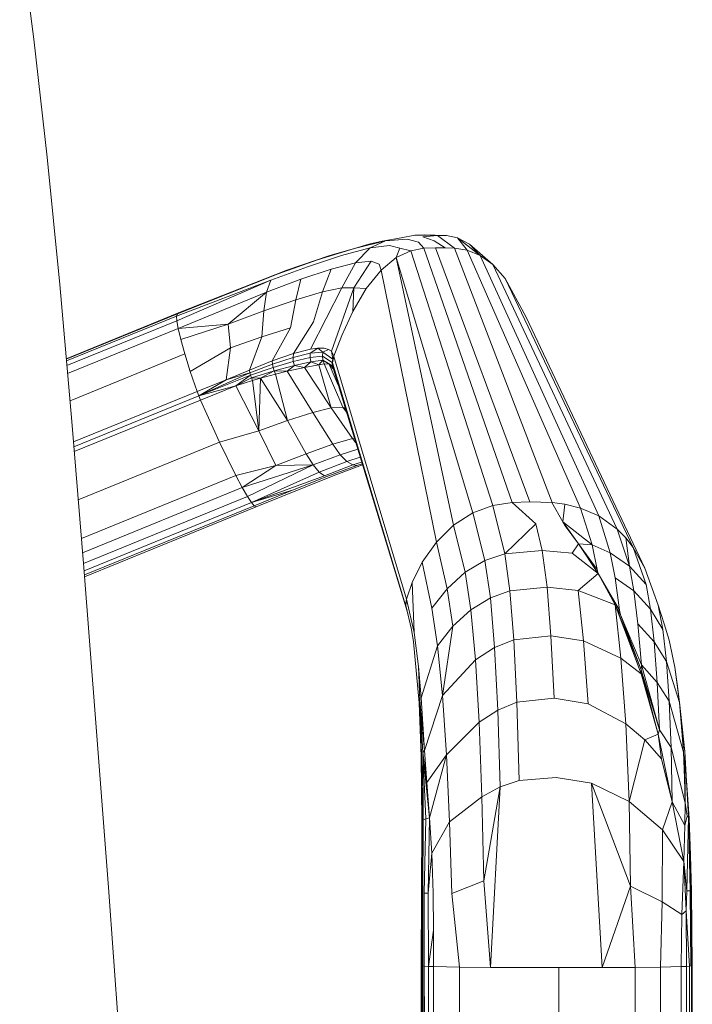
# Model space of a CAD drawing. Units: inches. Extents: x 0 to 168, y 0 to 190.
# Drawn here: x 68 to 71, y 51 to 54 of the extents above; entities that cross this region are included whole.
import ezdxf

# ---------------------------------------------------------------- set-up
doc = ezdxf.new("R2010")
doc.units = ezdxf.units.IN
doc.header["$MEASUREMENT"] = 0
doc.layers.add('SEAT', color=5, linetype='Continuous')

# ---------------------------------------------------------------- blocks, each defined once
blk = doc.blocks.new('onovvn701l_0p')
at = {"layer": 'SEAT', "linetype": 'Continuous', "lineweight": 0}
for p, q in [((6.7016, -8.3314), (6.2901, -8.3854)), ((6.2901, -8.3854), (5.8442, -8.4355)), ((5.8442, -8.4355), (5.3627, -8.4828)), ((5.3627, -8.4828), (4.8457, -8.5286)), ((4.9238, -8.5217), (5.1006, -8.9558)), ((5.1974, -8.9304), (5.0272, -8.5125)), ((5.0572, -8.5099), (5.2264, -8.9255)), ((5.2439, -8.925), (5.0742, -8.5084)), ((5.0813, -8.5077), (5.2524, -8.9279)), ((5.0828, -8.5076), (5.2559, -8.9325)), ((4.8457, -8.5286), (4.2934, -8.5737)), ((4.7668, -9.087), (4.5493, -8.5528)), ((4.7318, -8.5379), (4.9262, -9.0151)), ((4.7502, -8.5364), (4.9424, -9.0083)), ((4.9585, -9.0024), (4.7681, -8.5349)), ((4.2934, -8.5737), (3.706, -8.6194)), ((4.2588, -8.5764), (4.5234, -9.2262)), ((4.5269, -9.2179), (4.2655, -8.5759)), ((4.2813, -8.5747), (4.539, -9.2074)), ((4.5613, -9.1925), (4.3088, -8.5725)), ((4.3494, -8.5692), (4.5953, -9.1729)), ((4.4034, -8.5647), (4.6411, -9.1485)), ((3.706, -8.6194), (3.0842, -8.6667)), ((3.0842, -8.6667), (2.4381, -8.7148)), ((5.1555, -8.9404), (5.1974, -8.9304)), ((5.2264, -8.9255), (5.1974, -8.9304)), ((5.1974, -8.9304), (5.3347, -9.2642)), ((5.1974, -8.9304), (5.2129, -9.1198)), ((5.2439, -8.925), (5.2264, -8.9255)), ((5.2264, -8.9255), (5.3792, -9.2813)), ((5.3792, -9.2813), (5.2439, -8.925)), ((5.2524, -8.9279), (5.2439, -8.925)), ((5.2524, -8.9279), (5.2559, -8.9325)), ((5.4034, -9.3083), (5.2524, -8.9279)), ((5.1006, -8.9558), (5.0341, -8.9767)), ((5.1006, -8.9558), (5.1555, -8.9404)), ((5.2129, -9.1198), (5.1555, -8.9404)), ((5.2559, -8.9325), (5.4175, -9.3418)), ((4.9424, -9.0083), (4.9585, -9.0024)), ((5.0341, -8.9767), (4.9585, -9.0024)), ((4.9585, -9.0024), (5.003, -9.112)), ((5.0341, -8.9767), (5.1233, -9.1292)), ((4.9262, -9.0151), (4.7668, -9.087)), ((4.9424, -9.0083), (4.9262, -9.0151)), ((4.9262, -9.0151), (4.9797, -9.1487)), ((5.0298, -9.2018), (4.9424, -9.0083)), ((4.9424, -9.0083), (5.003, -9.112)), ((4.9797, -9.1487), (4.9424, -9.0083)), ((4.9424, -9.0083), (5.0199, -9.2043)), ((4.7668, -9.087), (4.6411, -9.1485)), ((4.8099, -9.2363), (4.7668, -9.087)), ((5.1233, -9.1292), (5.003, -9.112)), ((5.003, -9.112), (5.0395, -9.2)), ((5.003, -9.112), (5.0298, -9.2018)), ((4.6411, -9.1485), (4.5953, -9.1729)), ((4.6411, -9.1485), (4.6796, -9.2995)), ((4.9797, -9.1487), (4.8099, -9.2363)), ((5.0199, -9.2043), (4.9797, -9.1487)), ((4.9797, -9.1487), (5.0008, -9.2116)), ((5.0102, -9.2077), (4.9797, -9.1487)), ((5.1233, -9.1292), (5.2129, -9.1198)), ((5.1655, -9.2476), (5.1233, -9.1292)), ((5.2129, -9.1198), (5.3347, -9.2642)), ((5.2129, -9.1198), (5.2634, -9.2542)), ((4.539, -9.2074), (4.5613, -9.1925)), ((4.5953, -9.1729), (4.5613, -9.1925)), ((4.5613, -9.1925), (4.6816, -9.4416)), ((4.6816, -9.4416), (4.5953, -9.1729)), ((4.5953, -9.1729), (4.6796, -9.2995)), ((4.5234, -9.2262), (4.5269, -9.2179)), ((4.5234, -9.2262), (4.6406, -9.5171)), ((4.539, -9.2074), (4.5269, -9.2179)), ((4.5269, -9.2179), (4.5854, -9.3631)), ((4.5854, -9.3631), (4.539, -9.2074)), ((4.6394, -9.4835), (4.539, -9.2074)), ((4.539, -9.2074), (4.6537, -9.4638)), ((5.0008, -9.2116), (4.8099, -9.2363)), ((5.0008, -9.2116), (5.0102, -9.2077)), ((5.0097, -9.2424), (5.0008, -9.2116)), ((5.0097, -9.2424), (5.0102, -9.2077)), ((5.0199, -9.2043), (5.0102, -9.2077)), ((5.0102, -9.2077), (5.0364, -9.2935)), ((5.0199, -9.2043), (5.0298, -9.2018)), ((5.0493, -9.2895), (5.0199, -9.2043)), ((5.0395, -9.2), (5.0298, -9.2018)), ((5.0298, -9.2018), (5.0623, -9.2874)), ((5.0395, -9.2), (5.1655, -9.2476)), ((5.075, -9.2868), (5.0395, -9.2)), ((4.6796, -9.2995), (4.8099, -9.2363)), ((4.8099, -9.2363), (4.8487, -9.3442)), ((4.8099, -9.2363), (5.0097, -9.2424)), ((5.0097, -9.2424), (4.8487, -9.3442)), ((5.0244, -9.2987), (5.0097, -9.2424)), ((5.0364, -9.2935), (5.0097, -9.2424)), ((5.1655, -9.2476), (5.2634, -9.2542)), ((5.1998, -9.3556), (5.1655, -9.2476)), ((5.2634, -9.2542), (5.3056, -9.3759)), ((5.2634, -9.2542), (5.3347, -9.2642)), ((5.3347, -9.2642), (5.3792, -9.2813)), ((5.3347, -9.2642), (5.383, -9.3947)), ((4.6796, -9.2995), (4.6816, -9.4416)), ((4.7237, -9.4152), (4.6796, -9.2995)), ((4.8487, -9.3442), (5.0244, -9.2987)), ((5.0244, -9.2987), (5.0364, -9.2935)), ((5.0351, -9.3435), (5.0244, -9.2987)), ((5.0364, -9.2935), (5.0351, -9.3435)), ((5.0493, -9.2895), (5.0364, -9.2935)), ((5.0364, -9.2935), (5.0567, -9.3702)), ((5.0623, -9.2874), (5.0493, -9.2895)), ((5.0721, -9.366), (5.0493, -9.2895)), ((5.0623, -9.2874), (5.075, -9.2868)), ((5.0879, -9.365), (5.0623, -9.2874)), ((5.103, -9.3666), (5.075, -9.2868)), ((5.075, -9.2868), (5.1998, -9.3556)), ((5.3792, -9.2813), (5.4306, -9.4199)), ((5.4566, -9.4576), (5.4034, -9.3083)), ((4.5854, -9.3631), (4.637, -9.493)), ((4.7237, -9.4152), (4.8487, -9.3442)), ((4.8487, -9.3442), (4.8797, -9.4394)), ((4.8797, -9.4394), (5.0351, -9.3435)), ((5.0351, -9.3435), (5.0495, -9.4085)), ((5.0351, -9.3435), (5.0567, -9.3702)), ((5.0567, -9.3702), (5.0495, -9.4085)), ((5.0567, -9.3702), (5.0721, -9.366)), ((5.0707, -9.433), (5.0567, -9.3702)), ((5.0721, -9.366), (5.0879, -9.365)), ((5.0871, -9.4296), (5.0721, -9.366)), ((5.1037, -9.4302), (5.0879, -9.365)), ((5.0879, -9.365), (5.103, -9.3666)), ((5.2218, -9.4423), (5.103, -9.3666)), ((5.103, -9.3666), (5.1189, -9.431)), ((5.3056, -9.3759), (5.1998, -9.3556)), ((5.383, -9.3947), (5.3056, -9.3759)), ((5.3056, -9.3759), (5.3357, -9.4767)), ((5.4175, -9.3418), (5.473, -9.5041)), ((4.6816, -9.4416), (4.7237, -9.4152)), ((4.7593, -9.5154), (4.7237, -9.4152)), ((5.0495, -9.4085), (4.8973, -9.5097)), ((5.0495, -9.4085), (5.0601, -9.4626)), ((5.0495, -9.4085), (5.0707, -9.433)), ((5.383, -9.3947), (5.4214, -9.5099)), ((4.6537, -9.4638), (4.6816, -9.4416)), ((4.6816, -9.4416), (4.7195, -9.5436)), ((4.8797, -9.4394), (4.7593, -9.5154)), ((4.8973, -9.5097), (4.8797, -9.4394)), ((5.0601, -9.4626), (5.0707, -9.433)), ((5.0707, -9.433), (5.0871, -9.4296)), ((5.077, -9.4781), (5.0707, -9.433)), ((5.1037, -9.4302), (5.0871, -9.4296)), ((5.0871, -9.4296), (5.0923, -9.4761)), ((5.1223, -9.4593), (5.1037, -9.4302)), ((5.1076, -9.4779), (5.1037, -9.4302)), ((5.1189, -9.431), (5.1223, -9.4593)), ((5.1189, -9.431), (5.3506, -9.5499)), ((5.3357, -9.4767), (5.2218, -9.4423)), ((5.4306, -9.4199), (5.4733, -9.5484)), ((4.6394, -9.4835), (4.6537, -9.4638)), ((4.6813, -9.5918), (4.6394, -9.4835)), ((4.6537, -9.4638), (4.6937, -9.5683)), ((5.0601, -9.4626), (4.8973, -9.5097)), ((4.9001, -9.5529), (5.0628, -9.4829)), ((5.0563, -9.5144), (5.077, -9.4781)), ((5.0628, -9.4829), (5.0601, -9.4626)), ((5.077, -9.4781), (5.0601, -9.4626)), ((5.077, -9.4781), (5.0625, -9.5019)), ((5.0625, -9.5019), (5.0628, -9.4829)), ((5.0628, -9.4829), (5.077, -9.4781)), ((5.0685, -9.5136), (5.0923, -9.4761)), ((5.0923, -9.4761), (5.077, -9.4781)), ((5.0806, -9.5154), (5.1076, -9.4779)), ((5.0923, -9.4761), (5.1076, -9.4779)), ((5.1076, -9.4779), (5.1223, -9.4593)), ((5.1177, -9.4994), (5.1076, -9.4779)), ((5.122, -9.4825), (5.1177, -9.4994)), ((5.1223, -9.4593), (5.122, -9.4825)), ((5.3506, -9.5499), (5.3357, -9.4767)), ((5.3357, -9.4767), (5.4214, -9.5099)), ((5.4998, -9.5971), (5.4566, -9.4576)), ((4.1279, -9.7962), (5.0434, -9.5176)), ((4.1509, -9.7907), (5.0675, -9.5138)), ((4.1744, -9.7939), (5.0914, -9.5196)), ((4.637, -9.493), (4.6795, -9.6064)), ((4.6406, -9.5171), (4.6819, -9.6276)), ((4.7195, -9.5436), (4.7593, -9.5154)), ((4.7593, -9.5154), (4.7809, -9.5894)), ((4.8973, -9.5097), (4.7809, -9.5894)), ((4.9001, -9.5529), (4.8973, -9.5097)), ((5.0625, -9.5019), (4.9829, -9.536)), ((5.0675, -9.5138), (5.0434, -9.5176)), ((5.0434, -9.5176), (5.0563, -9.5144)), ((5.0434, -9.5176), (5.0443, -9.5173)), ((5.0443, -9.5173), (5.0625, -9.5019)), ((5.0563, -9.5144), (5.0443, -9.5173)), ((5.0625, -9.5019), (5.0563, -9.5144)), ((5.0563, -9.5144), (5.0685, -9.5136)), ((5.0675, -9.5138), (5.0563, -9.5144)), ((5.0685, -9.5136), (5.0675, -9.5138)), ((5.0675, -9.5138), (5.0806, -9.5154)), ((5.0675, -9.5138), (5.0923, -9.5193)), ((5.0914, -9.5196), (5.0675, -9.5138)), ((5.0806, -9.5154), (5.0685, -9.5136)), ((5.1107, -9.51), (5.0806, -9.5154)), ((5.0923, -9.5193), (5.0806, -9.5154)), ((5.0914, -9.5196), (5.0923, -9.5193)), ((5.0923, -9.5193), (5.1107, -9.51)), ((5.0923, -9.5193), (5.171, -9.5498)), ((5.1107, -9.51), (5.1177, -9.4994)), ((5.3501, -9.5944), (5.1107, -9.51)), ((5.4214, -9.5099), (5.4451, -9.6009)), ((5.473, -9.5041), (5.4998, -9.5971)), ((4.6937, -9.5683), (4.7195, -9.5436)), ((4.7195, -9.5436), (4.7403, -9.6098)), ((4.8809, -9.567), (4.9001, -9.5529)), ((4.886, -9.5655), (4.9001, -9.5529)), ((4.8962, -9.5624), (4.9001, -9.5529)), ((5.171, -9.5498), (5.2611, -9.5912)), ((5.3506, -9.5499), (5.3501, -9.5944)), ((5.4451, -9.6009), (5.3506, -9.5499)), ((5.4733, -9.5484), (5.5017, -9.6562)), ((4.6795, -9.6064), (4.6813, -9.5918)), ((4.6937, -9.5683), (4.6813, -9.5918)), ((4.6813, -9.5918), (4.6921, -9.6245)), ((4.7104, -9.6189), (4.6937, -9.5683)), ((4.7809, -9.5894), (4.7664, -9.6019)), ((4.7809, -9.5894), (4.7819, -9.5972)), ((5.3476, -9.6417), (5.2611, -9.5912)), ((5.2611, -9.5912), (5.3501, -9.5944)), ((5.3501, -9.5944), (5.3476, -9.6417)), ((5.4509, -9.6607), (5.3501, -9.5944)), ((5.5017, -9.6562), (5.4451, -9.6009)), ((5.4451, -9.6009), (5.5017, -9.6562)), ((5.4509, -9.6607), (5.4451, -9.6009)), ((5.5278, -9.7151), (5.4998, -9.5971)), ((5.4998, -9.5971), (5.5154, -9.6518)), ((4.6858, -9.6264), (4.6795, -9.6064)), ((5.3476, -9.6417), (5.4178, -9.6978)), ((5.4403, -9.6905), (5.4509, -9.6607)), ((5.5017, -9.6562), (5.5017, -9.6562)), ((5.5017, -9.6562), (5.5278, -9.7151)), ((5.5278, -9.7151), (5.5017, -9.6562)), ((5.5017, -9.6562), (5.5106, -9.7303)), ((5.5154, -9.6518), (5.527, -9.702)), ((5.4178, -9.6978), (4.3891, -9.9071)), ((5.4178, -9.6978), (5.4403, -9.6905)), ((5.4653, -9.7553), (5.4178, -9.6978)), ((5.527, -9.702), (5.5402, -9.7735)), ((5.5106, -9.7303), (5.5004, -9.7684)), ((5.5351, -9.7969), (5.5278, -9.7151)), ((4.4534, -9.972), (5.4653, -9.7553)), ((5.4653, -9.7553), (4.4999, -10.0447)), ((5.4653, -9.7553), (5.5004, -9.7684)), ((5.491, -9.8102), (5.4653, -9.7553)), ((5.5004, -9.7684), (5.491, -9.8102)), ((5.5402, -9.7735), (5.5491, -9.8257)), ((3.7817, -9.8424), (4.0124, -9.8211)), ((4.048, -9.8228), (3.9195, -9.839)), ((4.0124, -9.8211), (4.0586, -9.8135)), ((4.1735, -9.7942), (4.048, -9.8228)), ((4.2374, -9.8157), (4.048, -9.8228)), ((4.0586, -9.8135), (4.15, -9.791)), ((4.127, -9.7965), (4.1191, -9.7986)), ((4.15, -9.791), (4.127, -9.7965)), ((4.127, -9.7965), (4.1279, -9.7962)), ((4.1279, -9.7962), (4.1509, -9.7907)), ((4.1509, -9.7907), (4.15, -9.791)), ((4.15, -9.791), (4.1735, -9.7942)), ((4.1744, -9.7939), (4.1509, -9.7907)), ((4.1735, -9.7942), (4.1744, -9.7939)), ((4.2374, -9.8157), (4.1744, -9.7939)), ((4.3139, -9.854), (4.2374, -9.8157)), ((5.491, -9.8102), (4.528, -10.1205)), ((5.5007, -9.8597), (5.491, -9.8102)), ((5.523, -9.8392), (5.5351, -9.7969)), ((2.7871, -9.861), (0.4301, -9.8679)), ((2.7871, -9.861), (0.4308, -9.8607)), ((0.4315, -9.8553), (2.7878, -9.8555)), ((2.7885, -9.852), (0.4323, -9.8519)), ((0.4338, -9.8501), (2.7901, -9.8501)), ((2.7859, -9.8769), (2.7871, -9.861)), ((2.7871, -9.861), (2.7878, -9.8555)), ((3.0627, -9.8606), (2.7871, -9.861)), ((2.7878, -9.8555), (2.7885, -9.852)), ((2.7878, -9.8555), (3.0626, -9.8555)), ((2.7885, -9.852), (2.7901, -9.8501)), ((3.0625, -9.8524), (2.7885, -9.852)), ((2.7901, -9.8501), (3.0624, -9.8508)), ((3.0624, -9.8508), (3.3351, -9.8526)), ((3.3374, -9.8542), (3.0625, -9.8524)), ((3.0626, -9.8555), (3.3397, -9.8574)), ((3.0627, -9.8606), (3.0627, -9.8757)), ((3.3437, -9.8677), (3.0627, -9.8606)), ((3.3351, -9.8526), (3.5787, -9.8496)), ((3.5869, -9.8508), (3.3374, -9.8542)), ((3.3397, -9.8574), (3.5948, -9.8555)), ((3.3437, -9.8677), (3.3397, -9.8574)), ((3.5948, -9.8555), (3.3437, -9.8677)), ((3.5948, -9.8555), (3.3469, -9.8813)), ((3.4808, -9.8714), (3.5948, -9.8555)), ((3.5787, -9.8496), (3.7817, -9.8424)), ((3.5869, -9.8508), (3.7817, -9.8424)), ((3.7916, -9.8447), (3.5869, -9.8508)), ((3.5948, -9.8555), (3.7916, -9.8447)), ((3.602, -9.8628), (3.5948, -9.8555)), ((3.7916, -9.8447), (3.602, -9.8628)), ((3.602, -9.8628), (3.8011, -9.8491)), ((3.9195, -9.839), (3.7916, -9.8447)), ((3.8011, -9.8491), (3.9195, -9.839)), ((3.9979, -9.9115), (3.8011, -9.8491)), ((4.3139, -9.854), (4.1396, -9.8904)), ((4.3891, -9.9071), (4.3139, -9.854)), ((4.5396, -10.1942), (5.5007, -9.8597)), ((5.5007, -9.8597), (5.523, -9.8392)), ((5.5023, -9.9035), (5.5007, -9.8597)), ((5.5436, -9.8561), (5.5279, -9.8989)), ((5.549, -9.9118), (5.5436, -9.8561)), ((5.5504, -9.8614), (5.5485, -9.9449)), ((5.5503, -9.8386), (5.549, -9.9118)), ((5.5491, -9.8257), (5.5503, -9.8386)), ((5.5503, -9.8386), (5.5504, -9.8614)), ((2.7851, -9.896), (0.4288, -9.896)), ((0.4296, -9.8765), (2.7859, -9.8769)), ((2.7829, -9.9946), (2.7851, -9.896)), ((2.7851, -9.896), (2.7859, -9.8769)), ((2.9223, -9.896), (2.7851, -9.896)), ((3.0627, -9.8757), (2.7859, -9.8769)), ((2.7859, -9.8769), (2.9223, -9.896)), ((2.9223, -9.896), (3.0627, -9.8945)), ((3.2139, -9.8894), (3.0627, -9.8757)), ((3.0627, -9.8757), (3.3469, -9.8813)), ((3.0627, -9.8945), (3.2139, -9.8894)), ((3.3469, -9.8813), (3.2139, -9.8894)), ((3.2139, -9.8894), (3.3317, -9.9573)), ((3.3469, -9.8813), (3.3437, -9.8677)), ((3.3469, -9.8813), (3.4808, -9.8714)), ((3.5848, -9.9452), (3.3469, -9.8813)), ((3.4808, -9.8714), (3.602, -9.8628)), ((3.5848, -9.9452), (3.4808, -9.8714)), ((3.8102, -9.9299), (3.602, -9.8628)), ((4.1396, -9.8904), (3.9979, -9.9115)), ((4.2134, -9.9473), (4.1396, -9.8904)), ((5.5279, -9.8989), (5.5022, -9.9399)), ((3.5848, -9.9452), (3.8102, -9.9299)), ((3.8102, -9.9299), (3.9979, -9.9115)), ((4.0713, -9.9693), (3.8102, -9.9299)), ((3.8102, -9.9299), (3.9439, -10.0552)), ((3.9979, -9.9115), (4.0713, -9.9693)), ((4.3891, -9.9071), (4.2134, -9.9473)), ((4.4534, -9.972), (4.3891, -9.9071)), ((4.5418, -10.2605), (5.5023, -9.9035)), ((5.549, -9.9118), (5.5004, -9.9761)), ((5.5022, -9.9399), (5.5023, -9.9035)), ((5.5485, -9.9449), (5.549, -9.9118)), ((3.0607, -9.9662), (2.7829, -9.9946)), ((3.0607, -9.9662), (3.3317, -9.9573)), ((3.1087, -10.0872), (3.0607, -9.9662)), ((3.3317, -9.9573), (3.5848, -9.9452)), ((3.3317, -9.9573), (3.4267, -10.0795)), ((3.7084, -10.0691), (3.5848, -9.9452)), ((4.0713, -9.9693), (4.2134, -9.9473)), ((4.1341, -10.0377), (4.0713, -9.9693)), ((4.2134, -9.9473), (4.2761, -10.0159)), ((4.2761, -10.0159), (4.4534, -9.972)), ((4.4999, -10.0447), (4.4534, -9.972)), ((5.5004, -9.9761), (5.5022, -9.9399)), ((5.5485, -9.9449), (5.5397, -9.9864)), ((-1.9297, -9.9946), (2.7829, -9.9946)), ((2.7829, -9.9946), (2.7818, -10.1116)), ((4.5393, -10.3452), (5.5004, -9.9761)), ((5.4733, -10.0725), (5.5397, -9.9864)), ((5.5004, -9.9761), (5.4925, -10.0237)), ((5.5397, -9.9864), (5.4925, -10.0237)), ((5.5397, -9.9864), (5.5154, -10.0329)), ((3.9439, -10.0552), (4.1341, -10.0377)), ((4.1341, -10.0377), (4.2761, -10.0159)), ((4.1788, -10.1115), (4.1341, -10.0377)), ((4.2761, -10.0159), (4.3199, -10.0907)), ((4.3199, -10.0907), (4.4999, -10.0447)), ((4.4999, -10.0447), (4.528, -10.1205)), ((5.4925, -10.0237), (4.5182, -10.4522)), ((5.5154, -10.0329), (5.4386, -10.1209)), ((5.4925, -10.0237), (5.4733, -10.0725)), ((5.4733, -10.0725), (5.5154, -10.0329)), ((3.4267, -10.0795), (3.1087, -10.0872)), ((3.7084, -10.0691), (3.4267, -10.0795)), ((3.4267, -10.0795), (3.4641, -10.1486)), ((3.9439, -10.0552), (3.7084, -10.0691)), ((3.7546, -10.1398), (3.7084, -10.0691)), ((3.9905, -10.1275), (3.9439, -10.0552)), ((4.4885, -10.5209), (5.4733, -10.0725)), ((5.4386, -10.1209), (5.4733, -10.0725)), ((2.7818, -10.1116), (2.7814, -10.2394)), ((3.1087, -10.0872), (2.7818, -10.1116)), ((2.7818, -10.1116), (3.4641, -10.1486)), ((3.4641, -10.1486), (3.1087, -10.0872)), ((3.9905, -10.1275), (4.1788, -10.1115)), ((4.3199, -10.0907), (4.1788, -10.1115)), ((4.1788, -10.1115), (4.2059, -10.1854)), ((4.3457, -10.166), (4.3199, -10.0907)), ((4.528, -10.1205), (4.3457, -10.166)), ((5.4386, -10.1209), (4.4382, -10.5911)), ((4.528, -10.1205), (4.5396, -10.1942)), ((5.3865, -10.1672), (5.4386, -10.1209)), ((3.4641, -10.1486), (3.7546, -10.1398)), ((3.4641, -10.1486), (3.489, -10.2196)), ((3.7546, -10.1398), (3.9905, -10.1275)), ((3.7849, -10.2118), (3.7546, -10.1398)), ((4.0199, -10.2003), (3.9905, -10.1275)), ((4.2059, -10.1854), (4.0199, -10.2003)), ((4.2059, -10.1854), (4.3457, -10.166)), ((4.2193, -10.3255), (4.2059, -10.1854)), ((4.3457, -10.166), (4.4585, -10.2835)), ((4.3457, -10.166), (4.3577, -10.3069)), ((4.3689, -10.6517), (5.3865, -10.1672)), ((4.4585, -10.2835), (4.5396, -10.1942)), ((4.5396, -10.1942), (4.5418, -10.2605)), ((5.2401, -10.2462), (5.3865, -10.1672)), ((3.7849, -10.2118), (3.489, -10.2196)), ((3.489, -10.2196), (3.4999, -10.36)), ((4.0199, -10.2003), (3.7849, -10.2118)), ((3.7998, -10.3521), (3.7849, -10.2118)), ((4.0348, -10.3402), (4.0199, -10.2003)), ((2.7814, -10.2394), (2.7813, -10.3703)), ((4.291, -10.6951), (5.2401, -10.2462)), ((4.5393, -10.3442), (4.5418, -10.2605)), ((4.3577, -10.3069), (4.2193, -10.3255)), ((4.3481, -10.4205), (4.3577, -10.3069)), ((4.3577, -10.3069), (4.4585, -10.2835)), ((3.7998, -10.3521), (4.0348, -10.3402)), ((4.0169, -10.4639), (4.0348, -10.3402)), ((4.0348, -10.3402), (4.2193, -10.3255)), ((4.2193, -10.3255), (4.2062, -10.4435)), ((4.5393, -10.3442), (4.4661, -10.3847)), ((4.533, -10.3932), (4.5393, -10.3452)), ((4.5393, -10.3452), (4.5393, -10.3442)), ((2.7813, -10.3703), (-1.9313, -10.3703)), ((2.7814, -10.458), (2.7813, -10.3703)), ((3.4999, -10.36), (3.4781, -10.494)), ((3.7777, -10.4815), (3.7998, -10.3521)), ((4.3481, -10.4205), (4.2712, -10.5193)), ((4.3829, -10.444), (4.3481, -10.4205)), ((4.3792, -10.4958), (4.4661, -10.3847)), ((4.3829, -10.444), (4.4661, -10.3847)), ((4.4512, -10.394), (4.3829, -10.444)), ((4.4661, -10.3847), (4.4512, -10.394)), ((4.4661, -10.3847), (4.533, -10.3932)), ((4.5182, -10.4522), (4.533, -10.3932)), ((2.7814, -10.5345), (2.7814, -10.458)), ((4.2062, -10.4435), (4.0169, -10.4639)), ((4.2062, -10.4435), (4.1529, -10.5831)), ((4.2712, -10.5193), (4.2062, -10.4435)), ((4.2712, -10.5193), (4.3829, -10.444)), ((4.2864, -10.515), (4.3829, -10.444)), ((4.3829, -10.444), (4.3792, -10.4958)), ((4.5182, -10.4522), (4.3792, -10.4958)), ((4.4885, -10.5209), (4.5182, -10.4522)), ((3.4781, -10.494), (2.7814, -10.5345)), ((3.0895, -10.641), (3.4781, -10.494)), ((3.4781, -10.494), (3.4093, -10.6357)), ((3.7024, -10.6231), (3.7777, -10.4815)), ((3.7777, -10.4815), (4.0169, -10.4639)), ((4.0169, -10.4639), (3.9512, -10.6045)), ((4.1321, -10.6001), (4.2712, -10.5193)), ((4.1529, -10.5831), (4.2712, -10.5193)), ((4.2712, -10.5193), (4.2864, -10.515)), ((4.3792, -10.4958), (4.2864, -10.515)), ((4.3492, -10.5648), (4.3792, -10.4958)), ((4.3492, -10.5648), (4.4885, -10.5209)), ((4.4382, -10.5911), (4.4885, -10.5209)), ((2.7818, -10.6593), (2.7814, -10.5345)), ((2.7814, -10.5345), (3.0895, -10.641)), ((4.255, -10.583), (4.3492, -10.5648)), ((4.2991, -10.6369), (4.3492, -10.5648)), ((3.9512, -10.6045), (3.7024, -10.6231)), ((3.8913, -10.6817), (4.1529, -10.5831)), ((3.9512, -10.6045), (3.8913, -10.6817)), ((4.1529, -10.5831), (3.9073, -10.6809)), ((3.9073, -10.6809), (4.1141, -10.6038)), ((3.9256, -10.6827), (4.1141, -10.6038)), ((4.1529, -10.5831), (3.9512, -10.6045)), ((4.1141, -10.6038), (4.1529, -10.5831)), ((4.1141, -10.6038), (4.1321, -10.6001)), ((4.1321, -10.6001), (4.255, -10.583)), ((4.255, -10.583), (4.2047, -10.6542)), ((4.2991, -10.6369), (4.4382, -10.5911)), ((4.4382, -10.5911), (4.4055, -10.6232)), ((3.0895, -10.641), (2.7818, -10.6593)), ((3.0895, -10.641), (3.0303, -10.7609)), ((3.4093, -10.6357), (3.0895, -10.641)), ((3.3023, -10.7624), (3.4093, -10.6357)), ((3.4093, -10.6357), (3.7024, -10.6231)), ((3.4093, -10.6357), (3.6421, -10.6954)), ((3.7024, -10.6231), (3.6421, -10.6954)), ((4.2047, -10.6542), (4.2991, -10.6369)), ((4.2296, -10.7004), (4.2991, -10.6369)), ((4.4055, -10.6232), (4.2991, -10.6369)), ((4.4055, -10.6232), (4.3689, -10.6517)), ((-1.9308, -10.6593), (2.7818, -10.6593)), ((2.7818, -10.6593), (2.7828, -10.7551)), ((3.9073, -10.6809), (3.6633, -10.7453)), ((3.6796, -10.7505), (3.9073, -10.6809)), ((3.9073, -10.6809), (3.8913, -10.6817)), ((3.9256, -10.6827), (3.9073, -10.6809)), ((4.0807, -10.6693), (3.9256, -10.6827)), ((4.0807, -10.6693), (4.013, -10.7312)), ((4.2047, -10.6542), (4.0807, -10.6693)), ((4.1359, -10.7174), (4.2047, -10.6542)), ((4.2296, -10.7004), (4.3689, -10.6517)), ((4.3689, -10.6517), (4.291, -10.6951)), ((3.6421, -10.6954), (3.5706, -10.759)), ((3.6421, -10.6954), (3.6633, -10.7453)), ((3.8913, -10.6817), (3.6633, -10.7453)), ((3.9256, -10.6827), (3.6796, -10.7505)), ((3.8592, -10.7422), (3.9256, -10.6827)), ((4.013, -10.7312), (4.1359, -10.7174)), ((4.0594, -10.7638), (4.1359, -10.7174)), ((4.1359, -10.7174), (4.2296, -10.7004)), ((4.291, -10.6951), (4.1517, -10.7462)), ((2.7828, -10.7551), (-1.9298, -10.7551)), ((2.7849, -10.8326), (2.7828, -10.7551)), ((2.7828, -10.7551), (3.0303, -10.7609)), ((3.6633, -10.7453), (3.4077, -10.7989)), ((3.6633, -10.7453), (3.5706, -10.759)), ((3.6796, -10.7505), (3.6131, -10.795)), ((3.6633, -10.7453), (3.6796, -10.7505)), ((3.8592, -10.7422), (3.6796, -10.7505)), ((3.7879, -10.7879), (3.8592, -10.7422)), ((4.013, -10.7312), (3.8592, -10.7422)), ((3.9385, -10.7775), (4.013, -10.7312)), ((4.1517, -10.7462), (4.0594, -10.7638)), ((4.1517, -10.7462), (4.081, -10.7688)), ((3.0303, -10.7609), (2.9814, -10.8349)), ((3.0303, -10.7609), (3.3023, -10.7624)), ((3.3023, -10.7624), (3.1818, -10.8425)), ((3.4077, -10.7989), (3.3023, -10.7624)), ((3.5706, -10.759), (3.4077, -10.7989)), ((3.5951, -10.8412), (3.7879, -10.7879)), ((3.7879, -10.7879), (3.6131, -10.795)), ((3.7838, -10.8259), (3.9385, -10.7775)), ((3.9385, -10.7775), (3.7879, -10.7879)), ((4.0187, -10.7876), (3.9164, -10.8083)), ((4.0594, -10.7638), (3.9385, -10.7775)), ((4.081, -10.7688), (4.0187, -10.7876)), ((3.4077, -10.7989), (3.1818, -10.8425)), ((3.4077, -10.7989), (3.3182, -10.8469)), ((3.6131, -10.795), (3.4045, -10.8474)), ((3.6131, -10.795), (3.4077, -10.7989)), ((3.7851, -10.8271), (3.5974, -10.8461)), ((3.6911, -10.8346), (3.7838, -10.8259)), ((3.7838, -10.8259), (3.9164, -10.8083)), ((3.8537, -10.8178), (3.7851, -10.8271)), ((3.9164, -10.8083), (3.8537, -10.8178)), ((2.7849, -10.8326), (0.4286, -10.8326)), ((0.4296, -10.8533), (2.7859, -10.8533)), ((2.7868, -10.8647), (0.4305, -10.8646)), ((2.9814, -10.8349), (2.7849, -10.8326)), ((2.7859, -10.8533), (2.7849, -10.8326)), ((2.9956, -10.852), (2.7859, -10.8533)), ((2.7859, -10.8533), (2.7868, -10.8647)), ((2.9956, -10.852), (2.7868, -10.8647)), ((2.7868, -10.8647), (2.7873, -10.869)), ((3.0711, -10.8665), (2.7873, -10.869)), ((3.1818, -10.8425), (2.9814, -10.8349)), ((2.9814, -10.8349), (2.9956, -10.852)), ((3.1818, -10.8425), (2.9956, -10.852)), ((3.0719, -10.8541), (2.9956, -10.852)), ((3.0699, -10.8724), (3.3452, -10.863)), ((3.0705, -10.8703), (3.3452, -10.863)), ((3.0711, -10.8665), (3.0705, -10.8703)), ((3.0711, -10.8665), (3.0719, -10.8541)), ((3.3496, -10.8609), (3.0711, -10.8665)), ((3.3452, -10.863), (3.0711, -10.8665)), ((3.1818, -10.8425), (3.0719, -10.8541)), ((3.0719, -10.8541), (3.3496, -10.8609)), ((3.3182, -10.8469), (3.1818, -10.8425)), ((3.3452, -10.863), (3.2066, -10.8681)), ((3.3182, -10.8469), (3.4045, -10.8474)), ((3.3536, -10.8553), (3.3182, -10.8469)), ((3.3452, -10.863), (3.5781, -10.8472)), ((3.5974, -10.8461), (3.3496, -10.8609)), ((3.3496, -10.8609), (3.3536, -10.8553)), ((3.3536, -10.8553), (3.4045, -10.8474)), ((3.4045, -10.8474), (3.4989, -10.8455)), ((3.4045, -10.8474), (3.5974, -10.8461)), ((3.4989, -10.8455), (3.5951, -10.8412)), ((3.5974, -10.8461), (3.4989, -10.8455)), ((3.5951, -10.8412), (3.6911, -10.8346)), ((3.6911, -10.8346), (3.5974, -10.8461)), ((2.7879, -10.8722), (0.4316, -10.8721)), ((0.4328, -10.8749), (2.7891, -10.8749)), ((2.7873, -10.869), (2.7879, -10.8722)), ((2.7879, -10.8722), (3.0705, -10.8703)), ((2.7885, -10.8741), (2.7879, -10.8722)), ((3.0699, -10.8724), (2.7885, -10.8741)), ((2.7891, -10.8749), (2.7885, -10.8741)), ((2.7891, -10.8749), (3.0699, -10.8724)), ((3.2066, -10.8681), (3.0699, -10.8724))]:
    blk.add_line(p, q, dxfattribs=at)

msp = doc.modelspace()

# ---------------------------------------------------------------- block references
at = {"rotation": 90}
msp.add_blockref('onovvn701l_0p', (59.6634, 48.1059), dxfattribs=at)

doc.saveas('drawing.dxf')
